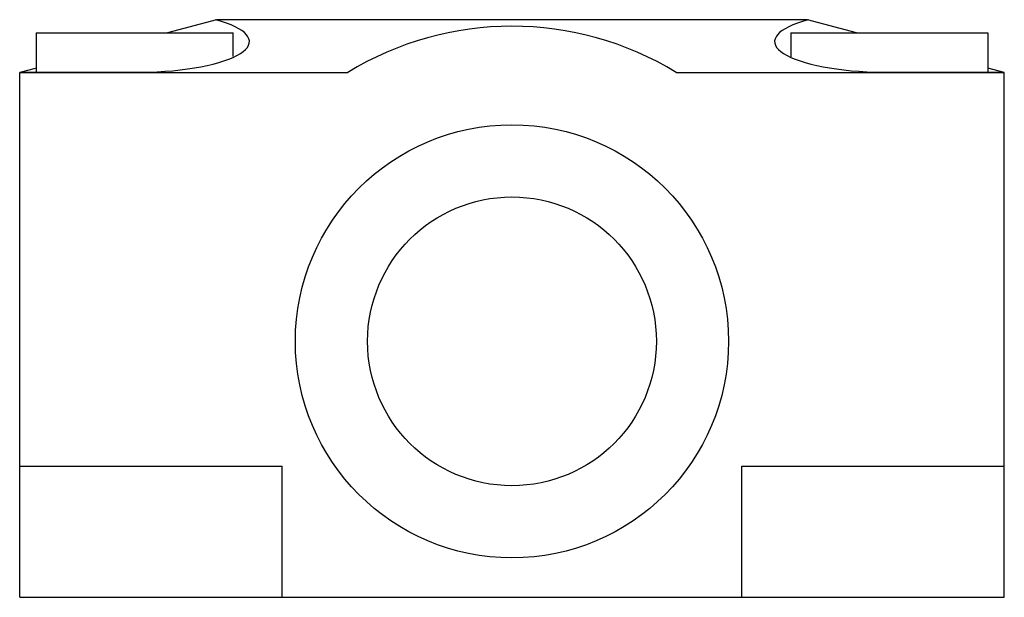
# Model space of a CAD drawing. Units: millimetres. Extents: x 5.7 to 43.8, y 23 to 45.4.
import ezdxf

# ---------------------------------------------------------------- set-up
doc = ezdxf.new("R2010")
doc.units = ezdxf.units.MM
doc.header["$LTSCALE"] = 4.439967
doc.layers.get('0').update_dxf_attribs({"linetype": 'CONTINUOUS'})

msp = doc.modelspace()

# ---------------------------------------------------------------- linework, layer by layer
at = {"color": 7}
for p, q in [((13.317, 45.399), (11.421, 44.891)), ((36.177, 45.399), (13.317, 45.399)), ((38.073, 44.891), (36.177, 45.399)), ((6.332, 44.891), (6.332, 43.367)), ((6.332, 44.891), (13.952, 44.891)), ((13.952, 43.976), (13.952, 44.891)), ((35.542, 44.891), (35.542, 43.967)), ((35.542, 44.891), (43.162, 44.891)), ((43.162, 44.891), (43.162, 43.367)), ((6.292, 43.517), (5.697, 43.358)), ((43.797, 43.358), (43.162, 43.528)), ((5.697, 23.047), (5.697, 43.358)), ((5.697, 43.358), (18.392, 43.358)), ((5.734, 43.367), (10.711, 43.367)), ((31.103, 43.358), (43.797, 43.358)), ((38.784, 43.367), (43.761, 43.367)), ((43.797, 23.047), (43.797, 43.358)), ((5.697, 28.127), (15.857, 28.127)), ((15.857, 23.047), (15.857, 28.127)), ((33.637, 28.127), (43.797, 28.127)), ((33.637, 23.047), (33.637, 28.127)), ((5.697, 23.047), (43.797, 23.047))]:
    msp.add_line(p, q, dxfattribs=at)
for radius in [8.382, 5.588]:
    msp.add_circle((24.747, 32.953), radius, dxfattribs=at)
msp.add_arc((24.747, 32.953), 12.192, 58.5796, 121.4204, dxfattribs=at)
for centre, start_param, end_param in [((10.142, 44.549), 4.840581, 7.068583), ((39.352, 44.549), 2.356194, 4.584197)]:
    msp.add_ellipse(centre, major_axis=(4.445, 0), ratio=0.267949, start_param=start_param, end_param=end_param, dxfattribs=at)

doc.saveas('drawing.dxf')
